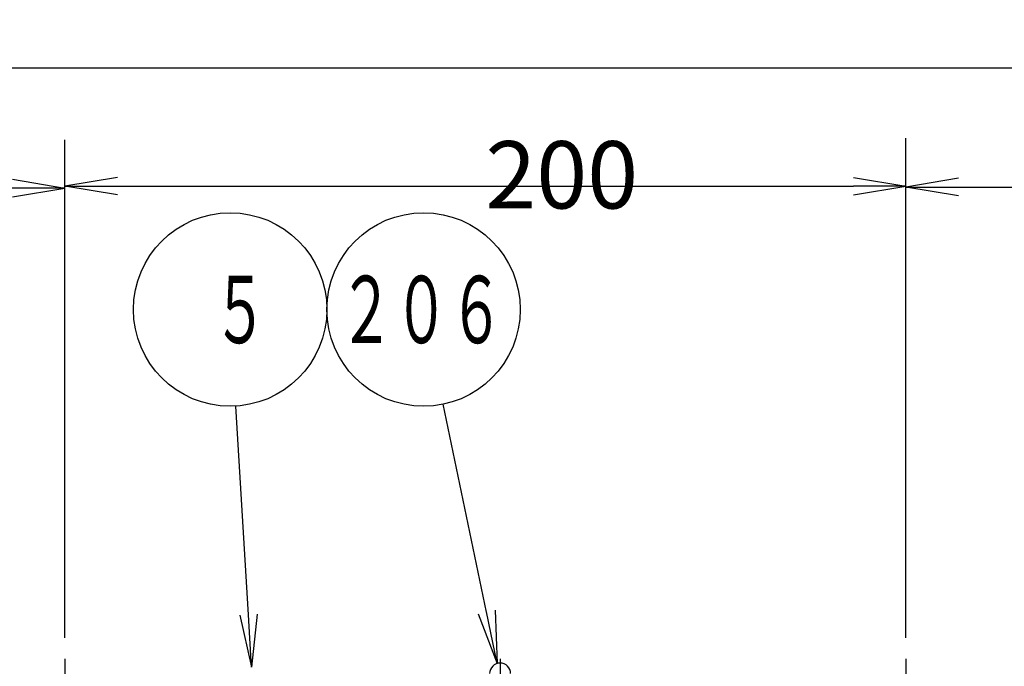
# Model space of a CAD drawing. Extents: x 0 to 2348, y 0 to 1511.
# Drawn here: x 1269 to 1504, y 814 to 968 of the extents above; entities that cross this region are included whole.
import ezdxf

# ---------------------------------------------------------------- set-up
doc = ezdxf.new("R2010")
doc.units = 0
doc.header["$LTSCALE"] = 5
doc.linetypes.add('AM_ISO08W050', pattern=[18, 12, -1.5, 3, -1.5])
doc.layers.get('0').update_dxf_attribs({"linetype": 'CONTINUOUS'})
doc.layers.get('DEFPOINTS').update_dxf_attribs({"linetype": 'CONTINUOUS'})
for name, color, linetype in [('AM_0', 7, 'CONTINUOUS'), ('AM_5', 3, 'CONTINUOUS'), ('AM_7', 4, 'AM_ISO08W050')]:
    doc.layers.add(name, color=color, linetype=linetype)
doc.styles.get("Standard").update_dxf_attribs({"font": 'isocp.shx', "bigfont": 'EXTFONT.SHX'})
doc.dimstyles.get("Standard").update_dxf_attribs({"dimtxt": 0.18, "dimasz": 0.18, "dimexe": 0.18, "dimexo": 0.0625, "dimgap": 0.09, "dimtad": 0, "dimtih": 1, "dimtoh": 1, "dimzin": 0, "dimcen": 0.09, "dimazin": 3, "dimtfac": 1, "dimtofl": 0, "dimtmove": 0, "dimatfit": 3})

# ---------------------------------------------------------------- blocks, each defined once
blk = doc.blocks.new('_OPEN')
at = {"color": 0, "linetype": 'BYBLOCK'}
for p, q in [((-1, 0.167), (0, 0)), ((-1, -0.167), (0, 0)), ((0, 0), (-1, 0))]:
    blk.add_line(p, q, dxfattribs=at)
blk = doc.blocks.new('*D54')
at = {"layer": 'AM_5'}
for p, q in [((1280.18, 820.74), (1280.18, 939.05)), ((1267.68, 927.62), (1074.68, 927.62))]:
    blk.add_line(p, q, dxfattribs=at)
at = {"layer": 'DEFPOINTS', "color": 0}
for p in [(1062.18, 927.62), (1062.18, 850.28), (1280.18, 815.74)]:
    blk.add_point(p, dxfattribs=at)
at = {"layer": 'AM_5', "xscale": 12.49999981373548, "yscale": 12.49999981373548, "zscale": 12.49999981373548, "rotation": 180}
blk.add_blockref('_OPEN', (1062.18, 927.62), dxfattribs=at)
at = {"layer": 'AM_5', "xscale": 12.49999981373548, "yscale": 12.49999981373548, "zscale": 12.49999981373548}
blk.add_blockref('_OPEN', (1280.18, 927.62), dxfattribs=at)
at = {"layer": 'AM_5', "color": 3}
blk.add_text('218', height=16, dxfattribs=at).set_placement((1171.3, 922.33))
blk = doc.blocks.new('*D55')
at = {"layer": 'AM_5'}
for p, q in [((1480.18, 820.74), (1480.18, 939.5)), ((1292.68, 928.07), (1467.68, 928.07))]:
    blk.add_line(p, q, dxfattribs=at)
at = {"layer": 'DEFPOINTS', "color": 0}
for p in [(1480.18, 928.07), (1280.18, 815.74), (1480.18, 815.74)]:
    blk.add_point(p, dxfattribs=at)
at = {"layer": 'AM_5', "xscale": 12.49999981373548, "yscale": 12.49999981373548, "zscale": 12.49999981373548, "rotation": 180}
blk.add_blockref('_OPEN', (1280.18, 928.07), dxfattribs=at)
at = {"layer": 'AM_5', "xscale": 12.49999981373548, "yscale": 12.49999981373548, "zscale": 12.49999981373548}
blk.add_blockref('_OPEN', (1480.18, 928.07), dxfattribs=at)
at = {"layer": 'AM_5', "color": 3}
blk.add_text('200', height=16, dxfattribs=at).set_placement((1380.16, 922.77))
blk = doc.blocks.new('*D56')
at = {"layer": 'AM_5'}
for p, q in [((1680.18, 820.74), (1680.18, 939.28)), ((1492.68, 927.85), (1667.68, 927.85))]:
    blk.add_line(p, q, dxfattribs=at)
at = {"layer": 'DEFPOINTS', "color": 0}
for p in [(1680.18, 927.85), (1480.18, 815.74), (1680.18, 815.74)]:
    blk.add_point(p, dxfattribs=at)
at = {"layer": 'AM_5', "xscale": 12.49999981373548, "yscale": 12.49999981373548, "zscale": 12.49999981373548, "rotation": 180}
blk.add_blockref('_OPEN', (1480.18, 927.85), dxfattribs=at)
at = {"layer": 'AM_5', "xscale": 12.49999981373548, "yscale": 12.49999981373548, "zscale": 12.49999981373548}
blk.add_blockref('_OPEN', (1680.18, 927.85), dxfattribs=at)
at = {"layer": 'AM_5', "color": 3}
blk.add_text('200', height=16, dxfattribs=at).set_placement((1580.15, 922.55))
blk = doc.blocks.new('*D62')
at = {"layer": 'AM_5'}
for p, q in [((417.18, 813.24), (417.18, 967.63)), ((1707.18, 813.24), (1707.18, 967.63)), ((429.68, 956.2), (1694.68, 956.2))]:
    blk.add_line(p, q, dxfattribs=at)
at = {"layer": 'DEFPOINTS', "color": 0}
for p in [(1707.18, 956.2), (417.18, 808.24), (1707.18, 808.24)]:
    blk.add_point(p, dxfattribs=at)
at = {"layer": 'AM_5', "xscale": 12.49999981373548, "yscale": 12.49999981373548, "zscale": 12.49999981373548, "rotation": 180}
blk.add_blockref('_OPEN', (417.18, 956.2), dxfattribs=at)
at = {"layer": 'AM_5', "xscale": 12.49999981373548, "yscale": 12.49999981373548, "zscale": 12.49999981373548}
blk.add_blockref('_OPEN', (1707.18, 956.2), dxfattribs=at)
at = {"layer": 'AM_5', "color": 3}
blk.add_text('1290', height=16, dxfattribs=at).set_placement((1061.91, 950.9))
blk = doc.blocks.new('*U81')
at = {"color": 3, "linetype": 'CONTINUOUS'}
blk.add_lwpolyline([(261.64, 27.48), (258.67, 77.07)], dxfattribs=at)
at = {"color": 3, "linetype": 'CONTINUOUS', "xscale": 12.49999981373548, "yscale": 12.49999981373548, "zscale": 12.49999981373548, "rotation": 273.4276971474916}
blk.add_blockref('_OPEN', (262.39, 15), dxfattribs=at)
blk = doc.blocks.new('*U82')
at = {"color": 2, "width": 0.6}
blk.add_text('５', height=16, dxfattribs=at).set_placement((253.11, 92.03))
blk = doc.blocks.new('*U41', base_point=(257.29, 100.03))
at = {"color": 3, "linetype": 'CONTINUOUS'}
blk.add_circle((257.29, 100.03), 23, dxfattribs=at)
at = {"layer": 'AM_0'}
for name in ['*U82', '*U81']:
    blk.add_blockref(name, (0, 0), dxfattribs=at)
blk = doc.blocks.new('*U83')
at = {"color": 3, "linetype": 'CONTINUOUS'}
blk.add_lwpolyline([(318.28, 28.14), (307.99, 77.52)], dxfattribs=at)
at = {"color": 3, "linetype": 'CONTINUOUS', "xscale": 12.49999981373548, "yscale": 12.49999981373548, "zscale": 12.49999981373548, "rotation": 281.7731746671037}
blk.add_blockref('_OPEN', (320.83, 15.91), dxfattribs=at)
blk = doc.blocks.new('*U84')
at = {"color": 2, "width": 0.6}
blk.add_text('２０６', height=16, dxfattribs=at).set_placement((283.11, 92.03))
blk = doc.blocks.new('*U42', base_point=(303.29, 100.03))
at = {"color": 3, "linetype": 'CONTINUOUS'}
blk.add_circle((303.29, 100.03), 23, dxfattribs=at)
at = {"layer": 'AM_0'}
for name in ['*U84', '*U83']:
    blk.add_blockref(name, (0, 0), dxfattribs=at)

msp = doc.modelspace()

# ---------------------------------------------------------------- linework, layer by layer
at = {"layer": 'AM_0'}
msp.add_arc((1383.68, 812.24), 2.5, 0, 180, dxfattribs=at)
at = {"layer": 'AM_7'}
for p, q in [((1280.18, 815.74), (1280.18, 621.36)), ((1383.68, 815.74), (1383.68, 770.75)), ((1480.18, 815.74), (1480.18, 621.36))]:
    msp.add_line(p, q, dxfattribs=at)

# ---------------------------------------------------------------- block references
at = {"layer": 'AM_5'}
for name, p in [('*U41', (1319.47, 898.77)), ('*U42', (1365.47, 898.77))]:
    msp.add_blockref(name, p, dxfattribs=at)

# ---------------------------------------------------------------- dimensions: what is measured, and where the dimension line sits
for base, p1, p2, override, picture, middle in [((1707.18, 956.2), (417.18, 808.24), (1707.18, 808.24), {"dimscale": 5, "dimtxt": 3.2, "dimexe": 2.286002, "dimdec": 0, "dimrnd": 0.1, "dimblk1": 'OPEN', "dimblk2": 'OPEN', "dimsah": 1, "dimtzin": 8}, '*D62', (1061.91, 956.2)), ((1062.18, 927.62), (1280.18, 815.74), (1062.18, 850.28), {"dimscale": 5, "dimtxt": 3.2, "dimexe": 2.285999, "dimdec": 0, "dimrnd": 0.1, "dimblk1": 'OPEN', "dimblk2": 'OPEN', "dimsah": 1, "dimse2": 1, "dimtzin": 8}, '*D54', (1171.3, 927.62)), ((1480.18, 928.07), (1280.18, 815.74), (1480.18, 815.74), {"dimscale": 5, "dimtxt": 3.2, "dimexe": 2.285999, "dimdec": 0, "dimrnd": 0.1, "dimblk1": 'OPEN', "dimblk2": 'OPEN', "dimsah": 1, "dimse1": 1, "dimtzin": 8}, '*D55', (1380.16, 928.07)), ((1680.18, 927.85), (1480.18, 815.74), (1680.18, 815.74), {"dimscale": 5, "dimtxt": 3.2, "dimexe": 2.285999, "dimdec": 0, "dimrnd": 0.1, "dimblk1": 'OPEN', "dimblk2": 'OPEN', "dimsah": 1, "dimse1": 1, "dimtzin": 8}, '*D56', (1580.15, 927.85))]:
    dim = msp.add_linear_dim(base=base, p1=p1, p2=p2, dimstyle='Standard', override=override, dxfattribs=at)
    dim.commit()
    dim.dimension.update_dxf_attribs({"geometry": picture, "text_midpoint": middle, "dimtype": 128})

doc.saveas('drawing.dxf')
